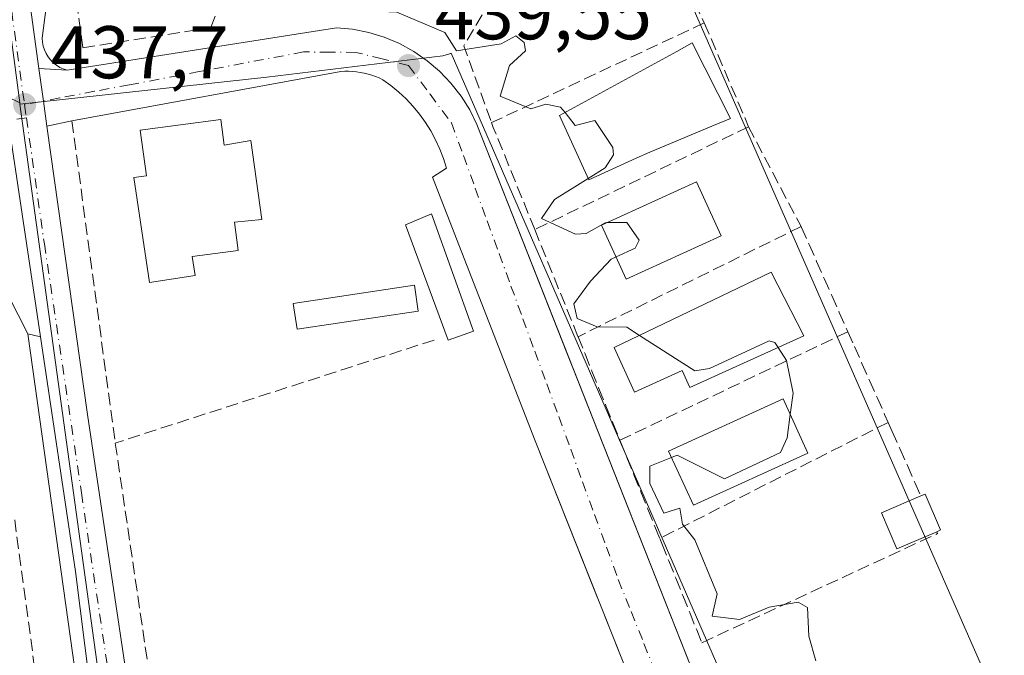
# Model space of a CAD drawing. Units: metres. Extents: x 607232 to 610681, y 4743147 to 4745515.
# Drawn here: x 607590 to 607723, y 4744941 to 4745027 of the extents above; entities that cross this region are included whole.
import ezdxf

# ---------------------------------------------------------------- set-up
doc = ezdxf.new("R2010")
doc.units = ezdxf.units.M
doc.header["$MEASUREMENT"] = 0
doc.linetypes.add('DGN Style 3', pattern=[2.307223458686699, 1.648016756204785, -0.6592067024819142])
doc.linetypes.add('DGN Style 4', pattern=[2.6384748266838614, 1.318413404963828, -0.6592067024819142, 0.001648016756204785, -0.6592067024819142])
for name, color, linetype, lineweight in [('Carretera de calzada única Cxs', 7, 'Continuous', 13), ('Carretera de calzada única eje', 7, 'DGN Style 4', 0), ('Cultivos herbáceos CxS', 92, 'Continuous', 0), ('Curva de nivel normal', 30, 'Continuous', 0), ('Edificación Cxs', 1, 'Continuous', 13), ('Edificación ligera Cxs', 1, 'Continuous', 0), ('Elemento construido', 1, 'Continuous', 0), ('Huerta CxS', 92, 'Continuous', 0), ('Muro lineal', 1, 'DGN Style 3', 13), ('Núcleo urbano CxS', 7, 'Continuous', 0), ('Punto de cota en terreno', 7, 'Continuous', 0), ('Rótulo de punto de cota en terreno', 7, 'Continuous', 0), ('Vía urbana Cxs', 4, 'Continuous', 0), ('Vía urbana eje', 4, 'DGN Style 4', 0)]:
    doc.layers.add(name, color=color, linetype=linetype, lineweight=lineweight)
doc.styles.add('Style-Arial', font='txt')

# ---------------------------------------------------------------- blocks, each defined once
blk = doc.blocks.new('*U11')
at = {"layer": 'Cultivos herbáceos CxS', "color": 92, "linetype": 'Continuous', "lineweight": 0}
blk.add_polyline3d([(607704.4238999998, 4744852.051100001, 438.9897999999957), (607702.7528999997, 4744859.858100001, 439.2939000000042), (607705.5132999998, 4744890.9101, 439.8451999999961), (607703.9819, 4744894.4321, 439.8601000000053), (607700.7988999998, 4744901.7521, 439.6910000000062), (607700.1886999998, 4744903.157099999, 439.6888999999938), (607704.0519000003, 4744905.127900001, 440.0776999999944), (607707.4057, 4744906.8391, 440.4976000000024), (607706.9386999998, 4744911.3981, 440.5418999999966), (607706.4634999996, 4744916.0383, 440.5467000000062), (607705.8777000001, 4744921.757099999, 440.6643999999943), (607722.5346999997, 4744932.9373, 441.6263999999938), (607722.6716999998, 4744933.029100001, 441.6288000000059), (607669.8695, 4745053.479900001, 443.7433000000019)], dxfattribs=at)
blk = doc.blocks.new('5PATER')
at = {"layer": 'Huerta CxS', "linetype": 'Continuous', "lineweight": 0}
h = blk.add_hatch(color=51, dxfattribs=at)
edge = h.paths.add_edge_path()
edge.add_ellipse((0, 0), major_axis=(-0.1095731443231308, -0.1110710700762829), ratio=0.9994222409660322, start_angle=0, end_angle=360)

msp = doc.modelspace()

# ---------------------------------------------------------------- linework, layer by layer
at = {"layer": 'Carretera de calzada única Cxs', "color": 7, "linetype": 'Continuous', "lineweight": 13, "extrusion": (-0.9840177925301993, -0.1421026340151022, 0.1073118138415509), "elevation": -1272115.127465517, "flags": 128}
msp.add_lwpolyline([(-4609528.090293244, 137750.8682492437), (-4609518.183474383, 137750.6570357028), (-4609499.621996691, 137750.0216605448), (-4609461.496659956, 137747.0165070285)], dxfattribs=at)
at = {"layer": 'Carretera de calzada única Cxs', "color": 7, "linetype": 'Continuous', "lineweight": 13, "extrusion": (0.9890934343335883, 0.1472894316871586, 3.835963525053225e-05), "elevation": 1299852.505066853, "flags": 128}
msp.add_lwpolyline([(4603740.616538774, 387.9607323115791), (4603770.020436765, 388.3975323118963), (4603777.17021822, 388.733632312144)], dxfattribs=at)
at = {"layer": 'Carretera de calzada única Cxs', "color": 7, "linetype": 'Continuous', "lineweight": 13, "extrusion": (-0.9901615714290856, -0.1399287704260938, 4.08916332796938e-05), "elevation": -1265580.068277981, "flags": 128}
msp.add_lwpolyline([(-4613316.949932145, 490.3543364480833), (-4613312.516919124, 490.2046364479491), (-4613309.130199062, 490.2151364479619)], dxfattribs=at)
at = {"layer": 'Carretera de calzada única Cxs', "color": 7, "linetype": 'Continuous', "lineweight": 13, "extrusion": (0.8377059133455268, 0.1177786479883942, 0.5332700936898327), "elevation": 1068080.140622896, "flags": 128}
msp.add_lwpolyline([(4614204.509278228, -672782.1639095708), (4614165.37707767, -672782.2160406171), (4614104.710043633, -672783.1664569727)], dxfattribs=at)
at = {"layer": 'Carretera de calzada única Cxs', "color": 7, "linetype": 'Continuous', "lineweight": 13, "extrusion": (0.1020364472610938, 0.005358967717004675, 0.9947662262538581), "elevation": 87860.40200752787, "flags": 128}
msp.add_lwpolyline([(4706539.789845687, -851102.4813710522), (4706554.770676792, -851101.3637035366), (4706586.508569141, -851098.3121384641)], dxfattribs=at)
at = {"layer": 'Carretera de calzada única Cxs', "color": 7, "linetype": 'Continuous', "lineweight": 13}
for points in [[(607612.8701, 4744846.710100001, 436.6364000000031), (607607.0401, 4744880.940099999, 436.9606000000058), (607602.3838999998, 4744917.536499999, 437.3071000000054), (607601.1251999997, 4744927.429400001, 437.312699999995), (607599.8161000004, 4744937.7182, 437.3965999999928), (607597.9200999998, 4744952.620100001, 437.5108000000037), (607593.2241000002, 4744984.155099999, 437.8225999999996), (607588.8931999998, 4745013.238299999, 438.2593999999954), (607587.8400999998, 4745020.3101, 438.5954999999958), (607582.8000999996, 4745057.3301, 440.8460999999952)], [(607587.8701, 4745058.0101, 441.5905000000057), (607593.0000999998, 4745020.2301, 438.6027000000031), (607593.6204000004, 4745015.840700001, 438.4529999999941), (607594.0943, 4745012.487299999, 438.4634999999981), (607599.5701000001, 4744973.7401, 438.4193999999989), (607608.5185000002, 4744913.7345, 437.6153999999952), (607608.7801000001, 4744911.9801, 437.4340999999986), (607610.3377, 4744900.7885, 437.4655999999959), (607611.1171000004, 4744895.1885, 438.1270999999979), (607613.1103999997, 4744880.865800001, 437.2473000000027), (607613.6829000004, 4744876.752400001, 437.0351999999984), (607614.4548000004, 4744871.2062, 437.2189999999973), (607620.8201000001, 4744825.470100001, 437.0647999999928)]]:
    msp.add_polyline3d(points, dxfattribs=at)
at = {"layer": 'Carretera de calzada única eje', "color": 7, "linetype": 'DGN Style 4', "lineweight": 0, "extrusion": (0.003852914091433446, -0.02711682773916578, 0.9996248459829159), "elevation": -125890.5577860772, "flags": 128}
msp.add_lwpolyline([(1269044.094588234, 4610641.66446807), (1269044.094588234, 4610639.868138414)], dxfattribs=at)
at = {"layer": 'Carretera de calzada única eje', "color": 7, "linetype": 'DGN Style 4', "lineweight": 0}
for points in [[(607581.2301000003, 4745086.8301, 442.5583999999944), (607581.4600999998, 4745085.220100001, 442.2967000000062), (607584.0500999996, 4745066.850099999, 441.0883999999933), (607585.3300999999, 4745057.670100001, 441.2378000000026), (607587.8901000004, 4745038.770099999, 439.2087000000029), (607590.4600999998, 4745019.890100001, 438.5544999999984), (607591.1001000004, 4745015.360099999, 438.3745000000054)], [(607591.3526999997, 4745013.5823, 438.3252999999968), (607593.7600999996, 4744996.640100001, 438.1935999999987), (607598.7500999998, 4744963.1801, 437.6836999999941), (607603.3501000004, 4744932.300100001, 437.5261000000028), (607603.9600999998, 4744927.8301, 437.6972999999998)]]:
    msp.add_polyline3d(points, dxfattribs=at)
at = {"layer": 'Cultivos herbáceos CxS', "color": 92, "linetype": 'Continuous', "lineweight": 0}
msp.add_polyline3d([(607721.3233000003, 4745124.427100001, 452.5580999999948), (607721.4912999999, 4745124.1117, 452.5807000000059), (607703.8869000003, 4745101.8707, 450.0080000000017), (607703.1826999999, 4745100.116699999, 449.8411000000052), (607701.8963000001, 4745096.914100001, 449.7614000000031), (607689.0683000004, 4745082.9583, 447.6242000000057), (607688.2895000001, 4745082.110900001, 447.4422999999952), (607680.5025000004, 4745070.007099999, 445.4567999999999), (607669.8695, 4745053.479900001, 443.7433000000019), (607722.6716999998, 4744933.029100001, 441.6288000000059), (607722.5346999997, 4744932.9373, 441.6263999999938), (607705.8777000001, 4744921.757099999, 440.6643999999943), (607706.4634999996, 4744916.0383, 440.5467000000062), (607706.9386999998, 4744911.3981, 440.5418999999966), (607707.4057, 4744906.8391, 440.4976000000024), (607704.0519000003, 4744905.127900001, 440.0776999999944), (607700.1886999998, 4744903.157099999, 439.6888999999938)], dxfattribs=at)
at = {"layer": 'Curva de nivel normal', "color": 30, "linetype": 'Continuous', "lineweight": 0, "elevation": 440, "flags": 128}
for points in [[(607663.6782000001, 4745014.285), (607663.0899999999, 4745015.029999999), (607661.0899999999, 4745015.430000001), (607659.0899999999, 4745014.779999999), (607654.9600000001, 4745016.480000001), (607656.2400000002, 4745020.609999999), (607658.3600000005, 4745022.609999999), (607658.1900000004, 4745023.710000001), (607657.0899999999, 4745024.609999999), (607655.0899999999, 4745023.529999999), (607649.0899999999, 4745022.609999999), (607647.5199999996, 4745025.039999999), (607641.0899999999, 4745027.779999999), (607634.54, 4745028.060000001), (607627.9600000001, 4745031.480000001), (607627.2000000002, 4745032.720000001), (607627.1600000003, 4745036.680000001), (607625.9600000001, 4745037.480000001), (607623.3099999996, 4745036.83), (607619.5378000002, 4745033.6209)], [(607666.7851999998, 4745005.447799999), (607669.0899999999, 4745006.890000001), (607670.1699999999, 4745008.609999999), (607670.0800000001, 4745009.600000001), (607667.6900000004, 4745013.210000001), (607665.04, 4745012.560000001), (607663.6782000001, 4745014.285)], [(607669.2834000001, 4744999.501300001), (607669.0899999999, 4744999.5), (607666.5099999999, 4744998.029999999), (607665.0899999999, 4744997.939999999), (607660.5199999996, 4745000.039999999), (607662.25, 4745002.609999999), (607666.7851999998, 4745005.447799999)], [(607670.5329999998, 4744994.9034), (607673.0899999999, 4744996.07), (607673.6500000004, 4744997.17), (607672, 4744999.52), (607669.2834000001, 4744999.501300001)], [(607673.7006999999, 4744984.357000001), (607671.9600000001, 4744985.480000001), (607668, 4744985.52), (607665.29, 4744986.609999999), (607664.8399999999, 4744988.609999999), (607667.0899999999, 4744991.640000001), (607669.8899999997, 4744994.609999999), (607670.5329999998, 4744994.9034)], [(607692.2819999997, 4744982.7336), (607691.8600000005, 4744983.380000001), (607691.0899999999, 4744983.619999999), (607683.0899999999, 4744979.91), (607681.0899999999, 4744979.59), (607673.7006999999, 4744984.357000001)], [(607693.9331, 4744973.710999999), (607694.3099999996, 4744976.609999999), (607693.4400000004, 4744980.960000001), (607692.2819999997, 4744982.7336)], [(607677.9837999997, 4744967.946599999), (607678.7300000006, 4744968.25), (607685.0899999999, 4744965.09), (607692.5999999996, 4744968.609999999), (607693.5300000003, 4744970.609999999), (607693.9331, 4744973.710999999)], [(607697.3799999999, 4744940.609999999), (607696.4299999997, 4744943.949999999), (607696.25, 4744947.77), (607694.9699999997, 4744948.49), (607691.0899999999, 4744947.82), (607687.0899999999, 4744946.17), (607683.4400000004, 4744946.609999999), (607684.1100000005, 4744949.630000001), (607681.0899999999, 4744956.9), (607679.4500000002, 4744958.970000001), (607679.0899999999, 4744961.15), (607676.9400000004, 4744960.460000001), (607675.0899999999, 4744964.460000001), (607675.0899999999, 4744966.77), (607677.9837999997, 4744967.946599999)]]:
    msp.add_lwpolyline(points, dxfattribs=at)
at = {"layer": 'Edificación Cxs', "color": 1, "linetype": 'Continuous', "lineweight": 13, "flags": 128}
for points, elevation in [([(607673.2500999998, 4745008.1501), (607666.8800999997, 4745005.2401), (607662.9401000004, 4745013.880100001), (607678.6851000005, 4745022.517300001), (607680.7500999998, 4745023.6501), (607685.8800999997, 4745013.5001), (607683.3745999997, 4745012.452500001), (607675.0701000001, 4745008.9801), (607673.2544999998, 4745008.152100001)], 445.2253999999957), ([(607617.4401000004, 4745013.350099999), (607617.9001000002, 4745009.920100001), (607621.4700999996, 4745010.550100001), (607622.9801000003, 4744999.920100001), (607619.2901, 4744999.5801), (607619.8000999996, 4744995.7601), (607613.6201, 4744994.940099999), (607614.0000999998, 4744992.4101), (607607.8901000004, 4744991.4801), (607605.7600999996, 4745005.5801), (607607.4600999998, 4745005.800100001), (607606.6401000004, 4745011.9101)], 444.8623999999983), ([(607695.7500999998, 4744984.3101), (607680.4600999998, 4744977.360099999), (607679.4200999998, 4744979.630100001), (607673.0100999996, 4744976.710100001), (607670.2701000003, 4744982.710100001), (607691.3501000004, 4744992.8301)], 444.5322000000015)]:
    msp.add_lwpolyline(points, close=True, dxfattribs=dict(at, elevation=elevation))
at = {"layer": 'Edificación Cxs', "color": 1, "linetype": 'Continuous', "lineweight": 13}
for points in [[(607673.2500999998, 4745008.1501, 445.2253999999957), (607666.8800999997, 4745005.2401, 443.7284999999974), (607662.9401000004, 4745013.880100001, 443.1095999999961), (607678.6851000005, 4745022.517300001, 443.2249000000011), (607680.7500999998, 4745023.6501, 442.7357000000048), (607685.8800999997, 4745013.5001, 443.1999999999971), (607683.3745999997, 4745012.452500001, 444.6027000000031), (607675.0701000001, 4745008.9801, 445.0699000000022), (607673.2544999998, 4745008.152100001, 445.2247999999963), (607673.2500999998, 4745008.1501, 445.2253999999957)], [(607617.4401000004, 4745013.350099999, 441.2415000000037), (607617.9001000002, 4745009.920100001, 442.786500000002), (607621.4700999996, 4745010.550100001, 440.0127999999968), (607622.9801000003, 4744999.920100001, 439.8592999999965), (607619.2901, 4744999.5801, 442.7911000000022), (607619.8000999996, 4744995.7601, 441.2263999999996), (607613.6201, 4744994.940099999, 443.1618000000017), (607614.0000999998, 4744992.4101, 441.1723999999958), (607607.8901000004, 4744991.4801, 440.7439000000013), (607605.7600999996, 4745005.5801, 443.4398999999976), (607607.4600999998, 4745005.800100001, 444.8623999999982), (607606.6401000004, 4745011.9101, 441.5256999999983), (607617.4401000004, 4745013.350099999, 441.2415000000037)], [(607684.6401000004, 4744997.720100001, 444.0880000000034), (607671.9001000002, 4744991.9101, 443.5611000000063), (607668.5800999999, 4744999.1801, 442.6497999999993), (607681.3201000001, 4745005.0001, 443.6998000000021), (607684.6401000004, 4744997.720100001, 444.0880000000034)], [(607695.7500999998, 4744984.3101, 443.0509000000021), (607680.4600999998, 4744977.360099999, 442.8423000000039), (607679.4200999998, 4744979.630100001, 444.5322000000015), (607673.0100999996, 4744976.710100001, 441.7078000000038), (607670.2701000003, 4744982.710100001, 442.1434000000008), (607691.3501000004, 4744992.8301, 443.3144999999931), (607695.7500999998, 4744984.3101, 443.0509000000021)], [(607696.2901, 4744968.550100001, 443.4790000000066), (607680.9101, 4744961.530099999, 444.4397999999928), (607677.5900999998, 4744968.8101, 444.6114999999991), (607692.9700999996, 4744975.8201, 443.3439000000071), (607696.2901, 4744968.550100001, 443.4790000000066)]]:
    msp.add_polyline3d(points, dxfattribs=at)
for points in [[(607684.6401000004, 4744997.720100001, 444.0880000000034), (607671.9001000002, 4744991.9101, 444.0880000000034), (607668.5800999999, 4744999.1801, 444.0880000000034), (607681.3201000001, 4745005.0001, 444.0880000000034)], [(607696.2901, 4744968.550100001, 444.6114999999991), (607680.9101, 4744961.530099999, 444.6114999999991), (607677.5900999998, 4744968.8101, 444.6114999999991), (607692.9700999996, 4744975.8201, 444.6114999999991)]]:
    msp.add_3dface(points, dxfattribs=at)
at = {"layer": 'Edificación ligera Cxs', "color": 1, "linetype": 'Continuous', "lineweight": 0, "elevation": 442.4700000000012, "flags": 128}
msp.add_lwpolyline([(607713.5900999998, 4744957.9801), (607708.2500999998, 4744955.670100001), (607706.1601, 4744960.4901), (607711.4700999996, 4744962.790100001), (607712.0301000001, 4744963.030099999), (607714.1201, 4744958.210100001)], close=True, dxfattribs=at)
at = {"layer": 'Edificación ligera Cxs', "color": 1, "linetype": 'Continuous', "lineweight": 0}
for points in [[(607651.3800999997, 4744984.9101, 440.5005999999995), (607647.9700999996, 4744983.720100001, 440.5629999999946), (607642.2500999998, 4744999.190099999, 440.7967000000062), (607645.7401000002, 4745000.700099999, 440.9300999999978), (607651.3800999997, 4744984.9101, 440.5005999999995)], [(607643.9700999996, 4744987.630100001, 440.3270000000048), (607627.7100999998, 4744985.170100001, 440.1165000000037), (607627.1801000005, 4744988.640100001, 439.2507000000041), (607643.4501, 4744991.100099999, 440.2621999999974), (607643.9700999996, 4744987.630100001, 440.3270000000048)], [(607713.5900999998, 4744957.9801, 442.3616000000038), (607708.2500999998, 4744955.670100001, 442.4700000000012), (607706.1601, 4744960.4901, 442.2783999999957), (607711.4700999996, 4744962.790100001, 442.1089999999967)], [(607711.4700999996, 4744962.790100001, 442.1089999999967), (607712.0301000001, 4744963.030099999, 442.0788999999932), (607714.1201, 4744958.210100001, 442.25), (607713.5900999998, 4744957.9801, 442.3616000000038)]]:
    msp.add_polyline3d(points, dxfattribs=at)
for points in [[(607651.3800999997, 4744984.9101, 440.9300999999978), (607647.9700999996, 4744983.720100001, 440.9300999999978), (607642.2500999998, 4744999.190099999, 440.9300999999978), (607645.7401000002, 4745000.700099999, 440.9300999999978)], [(607643.9700999996, 4744987.630100001, 440.3270000000048), (607627.7100999998, 4744985.170100001, 440.3270000000048), (607627.1801000005, 4744988.640100001, 440.3270000000048), (607643.4501, 4744991.100099999, 440.3270000000048)]]:
    msp.add_3dface(points, dxfattribs=at)
at = {"layer": 'Elemento construido', "color": 1, "linetype": 'Continuous', "lineweight": 0}
for points in [[(607594.4200999998, 4745031.6501, 440.2546000000002), (607593.4700999996, 4745024.270099999, 438.8732000000019), (607593.5000999998, 4745023.7401, 438.8540999999968), (607593.6001000004, 4745023.220100001, 438.8466999999946), (607593.7600999996, 4745022.710100001, 438.8473999999987), (607593.9801000003, 4745022.2301, 438.8494000000064), (607594.2500999998, 4745021.780099999, 438.8497999999963), (607594.5800999999, 4745021.360099999, 438.8533000000025), (607594.9501, 4745020.9801, 438.8573000000034), (607595.3701, 4745020.6501, 438.8640000000014), (607595.8201000001, 4745020.370100001, 438.872000000003), (607596.3000999996, 4745020.1501, 438.8839000000008), (607596.8000999996, 4745019.9801, 438.8993999999948), (607632.9700999996, 4745025.700099999, 440.8570000000037), (607635.1601, 4745025.4901, 440.8595999999961), (607637.3101000005, 4745025.0601, 440.7884999999952), (607639.4101, 4745024.420100001, 440.7072999999946), (607641.4301000005, 4745023.5601, 440.5491000000038), (607643.3601000002, 4745022.5101, 440.3153000000021), (607645.1700999998, 4745021.2601, 440.4398999999976), (607646.8400999998, 4745019.840100001, 440.5344000000041), (607648.3601000002, 4745018.2501, 440.5835999999982), (607649.7100999998, 4745016.520099999, 440.6310999999987), (607650.8800999997, 4745014.6601, 440.7318999999989), (607651.8501000004, 4745012.690099999, 440.8611999999994), (607696.8501000004, 4744898.550100001, 440.1377999999968)], [(607682.6801000005, 4744912.2601, 439.4100999999937), (607659.6601, 4744970.170100001, 439.960500000001), (607645.8601000002, 4745005.620100001, 440.8508000000002), (607647.7600999996, 4745006.8101, 440.5483999999997), (607647.3601000002, 4745008.110099999, 440.5210999999982), (607646.8701, 4745009.390100001, 440.5748000000021), (607646.3000999996, 4745010.620100001, 440.6098000000056), (607645.6601, 4745011.8201, 440.6205999999948), (607644.9401000004, 4745012.9801, 440.607799999998), (607644.1401000004, 4745014.0801, 440.5739999999933), (607643.2801000001, 4745015.130100001, 440.5124000000069), (607642.3400999998, 4745016.120100001, 440.4456999999966), (607641.3501000004, 4745017.050100001, 440.4777999999933), (607640.3000999996, 4745017.920100001, 440.5084999999963), (607639.1901000004, 4745018.710100001, 440.5056000000041), (607638.7100999998, 4745018.940099999, 440.5011999999988), (607638.2301000003, 4745019.140100001, 440.4937999999966), (607637.7301000003, 4745019.3201, 440.4838000000018), (607637.2200999996, 4745019.470100001, 440.4260999999969), (607636.7100999998, 4745019.600099999, 440.3340000000026), (607636.1901000004, 4745019.700099999, 440.2486999999965), (607635.6700999998, 4745019.780099999, 440.1689000000042), (607635.1401000004, 4745019.8301, 440.0939000000071), (607634.6201, 4745019.850099999, 440.0252999999939), (607634.0900999998, 4745019.850099999, 439.9582999999984), (607633.5601000005, 4745019.8201, 439.8944999999949), (607597.4501, 4745013.200099999, 438.7283000000025)], [(607583.5301000001, 4744927.690099999, 436.9116000000067), (607594.0800999999, 4744929.280099999, 437.170499999993), (607594.6201, 4744929.870100001, 437.1970000000001), (607595.1201, 4744930.4901, 437.2206000000006), (607595.5900999998, 4744931.130100001, 437.2410999999993), (607596.0301000001, 4744931.790100001, 437.2587000000058), (607596.4501, 4744932.470100001, 437.2734999999957), (607596.8201000001, 4744933.170100001, 437.2918999999966), (607597.1700999998, 4744933.890100001, 437.3077999999951), (607597.4801000003, 4744934.620100001, 437.3212000000058), (607597.7600999996, 4744935.370100001, 437.3414000000049), (607598.0000999998, 4744936.130100001, 437.3606), (607598.2100999998, 4744936.9001, 437.3785999999964), (607591.5401, 4744984.5701, 437.7924000000058), (607588.9200999998, 4744989.6501, 437.9278999999952)]]:
    msp.add_polyline3d(points, dxfattribs=at)
at = {"layer": 'Muro lineal', "color": 1, "linetype": 'DGN Style 3', "lineweight": 13, "extrusion": (0.03323016308512614, -0.06709514192821536, 0.9971930596383874), "elevation": -297733.8600839188, "flags": 128}
msp.add_lwpolyline([(2650486.870643708, 3971280.810947571), (2650486.870643708, 3971250.058971923)], dxfattribs=at)
at = {"layer": 'Muro lineal', "color": 1, "linetype": 'DGN Style 3', "lineweight": 13, "extrusion": (-0.1396036537752272, -0.03946181263668459, 0.989420833213064), "elevation": -271641.1591515181, "flags": 128}
msp.add_lwpolyline([(-4400836.429564571, 1855683.00731411), (-4400818.74985993, 1855664.292015238), (-4400807.80166247, 1855665.092297437)], dxfattribs=at)
at = {"layer": 'Muro lineal', "color": 1, "linetype": 'DGN Style 3', "lineweight": 13, "extrusion": (-0.03444493024777515, -0.01617319729092557, 0.9992757249476316), "elevation": -97231.93178999795, "flags": 128}
msp.add_lwpolyline([(-4036848.990103404, 2564946.259928497), (-4036848.990103404, 2564914.685487849)], dxfattribs=at)
at = {"layer": 'Muro lineal', "color": 1, "linetype": 'DGN Style 3', "lineweight": 13, "extrusion": (-0.002188414876130708, 0.005134499439742201, 0.9999844237566069), "elevation": 23475.68008755975, "flags": 128}
msp.add_lwpolyline([(607681.892674185, 4744968.360646886), (607687.8428452982, 4744954.40046287)], dxfattribs=at)
at = {"layer": 'Muro lineal', "color": 1, "linetype": 'DGN Style 3', "lineweight": 13, "extrusion": (-0.000399604961142305, 0.002968591915296805, 0.9999955138788952), "elevation": 14281.93520016782, "flags": 128}
msp.add_lwpolyline([(607597.5769065147, 4744991.710618475), (607603.4069583579, 4744948.40042764)], dxfattribs=at)
at = {"layer": 'Muro lineal', "color": 1, "linetype": 'DGN Style 3', "lineweight": 13, "extrusion": (0.8065431548092851, 0.3180248018681019, 0.4983456278799287), "elevation": 1999350.60538512, "flags": 128}
msp.add_lwpolyline([(4191348.371756453, -1148732.843010242), (4191347.701303929, -1148732.808637992), (4191332.879573556, -1148733.074157855)], dxfattribs=at)
at = {"layer": 'Muro lineal', "color": 1, "linetype": 'DGN Style 3', "lineweight": 13, "extrusion": (-0.04198414259058355, -0.02020267585792744, 0.9989140021338739), "elevation": -120933.4033949502, "flags": 128}
msp.add_lwpolyline([(-4012239.560674828, 2602256.079648714), (-4012239.560674827, 2602224.172897398)], dxfattribs=at)
at = {"layer": 'Muro lineal', "color": 1, "linetype": 'DGN Style 3', "lineweight": 13, "extrusion": (0.01614367079826492, -0.03068442393119421, 0.9993987432557477), "elevation": -135345.6196219908, "flags": 128}
msp.add_lwpolyline([(2747124.774839557, 3914002.416846642), (2747124.774839557, 3913987.266320575)], dxfattribs=at)
at = {"layer": 'Muro lineal', "color": 1, "linetype": 'DGN Style 3', "lineweight": 13, "extrusion": (-0.02854207116728552, -0.01411379212086953, 0.9994929469713383), "elevation": -83873.26574888549, "flags": 128}
msp.add_lwpolyline([(-3984021.639386966, 2646666.986682829), (-3984021.639386967, 2646633.558079099)], dxfattribs=at)
at = {"layer": 'Muro lineal', "color": 1, "linetype": 'DGN Style 3', "lineweight": 13, "extrusion": (0.002490319407973029, -0.006157336130733715, 0.9999779425172435), "elevation": -27262.48323866642, "flags": 128}
msp.add_lwpolyline([(607656.6279858979, 4744920.65326543), (607662.4482246075, 4744906.262992639)], dxfattribs=at)
at = {"layer": 'Muro lineal', "color": 1, "linetype": 'DGN Style 3', "lineweight": 13, "extrusion": (-0.02693782190203038, -0.01282669638570802, 0.999554815710976), "elevation": -76791.0876451846, "flags": 128}
msp.add_lwpolyline([(-4022853.76214576, 2587456.952281615), (-4022853.76214576, 2587423.023156201)], dxfattribs=at)
at = {"layer": 'Muro lineal', "color": 1, "linetype": 'DGN Style 3', "lineweight": 13, "extrusion": (-0.03234108449391252, -0.01045307354899777, 0.9994222268426578), "elevation": -68811.46263055326, "flags": 128}
msp.add_lwpolyline([(-4328125.966842216, 2036343.57945319), (-4328125.966842216, 2036298.552348862)], dxfattribs=at)
at = {"layer": 'Muro lineal', "color": 1, "linetype": 'DGN Style 3', "lineweight": 13, "extrusion": (-0.02235965922783834, -0.01136203022702902, 0.9996854254756018), "elevation": -67058.99517767165, "flags": 128}
msp.add_lwpolyline([(-3954854.108825424, 2690484.303484413), (-3954854.108825424, 2690449.878842664)], dxfattribs=at)
at = {"layer": 'Muro lineal', "color": 1, "linetype": 'DGN Style 3', "lineweight": 13, "extrusion": (0.09270186680073512, 0.01961518842979409, 0.9955006822069599), "elevation": 149836.3214605236, "flags": 128}
msp.add_lwpolyline([(4516406.872694571, -1569566.575074062), (4516353.690347183, -1569563.228526765), (4516350.919663196, -1569568.132785764)], dxfattribs=at)
at = {"layer": 'Muro lineal', "color": 1, "linetype": 'DGN Style 3', "lineweight": 13}
for points in [[(607601.2600999996, 4745062.4801, 448.8521000000038), (607595.0301000001, 4745052.120100001, 441.827099999995), (607598.9200999998, 4745023.0101, 439.578800000003), (607616.1300999997, 4745025.710100001, 439.4741999999969), (607617.1901000004, 4745028.5601, 440.3858000000037)], [(607695.3800999997, 4744998.9901, 441.7724000000017), (607695.4401000004, 4744998.860099999, 441.7733000000007), (607696.4501, 4744996.5801, 441.8359999999957), (607697.4700999996, 4744994.290100001, 441.8105000000069), (607698.4801000003, 4744992.0101, 441.7908000000025), (607699.5000999998, 4744989.720100001, 441.7566999999981), (607700.5100999996, 4744987.440099999, 441.7173000000039), (607701.5301000001, 4744985.1601, 441.7443000000058), (607701.6700999998, 4744984.850099999, 441.7483999999968)], [(607701.6700999998, 4744984.850099999, 441.7483999999968), (607702.5401, 4744982.870100001, 441.777700000006), (607703.5601000005, 4744980.590100001, 441.8549000000058), (607704.5701000001, 4744978.300100001, 441.8889999999956), (607705.5900999998, 4744976.020099999, 441.8487000000023), (607706.6001000004, 4744973.7301, 441.8046999999933), (607707.0701000001, 4744972.670100001, 441.7896999999939)], [(607665.4301000005, 4744984.1801, 440.7079999999987), (607666.3701, 4744981.860099999, 440.6823000000004), (607667.3000999996, 4744979.540100001, 440.6684999999998), (607668.2401000002, 4744977.2301, 440.7927000000054), (607669.1801000005, 4744974.9101, 440.8574999999983), (607670.1201, 4744972.590100001, 440.709400000007), (607671.0500999996, 4744970.270099999, 440.7360999999946)], [(607707.0701000001, 4744972.670100001, 441.7896999999939), (607707.6201, 4744971.450099999, 441.7746000000043), (607708.6300999997, 4744969.1601, 441.7810000000027), (607709.6501000002, 4744966.880100001, 441.8119000000006), (607710.6601, 4744964.590100001, 441.9704000000056), (607711.4700999996, 4744962.790100001, 442.1089999999967)], [(607671.0500999996, 4744970.270099999, 440.7360999999946), (607671.9901000002, 4744967.960100001, 440.9327999999951), (607672.9301000005, 4744965.640100001, 441.2544999999955), (607673.8701, 4744963.3201, 441.5084000000061), (607674.8000999996, 4744961.0001, 441.4342000000034), (607675.7401000002, 4744958.690099999, 441.1478000000062), (607676.3901000004, 4744957.0801, 440.9263000000064)], [(607589.7701000003, 4744959.590100001, 437.7409000000043), (607593.0900999998, 4744934.9001, 437.4171999999963), (607563.8601000002, 4744930.550100001, 437.0570000000008)], [(607676.3901000004, 4744957.0801, 440.9263000000064), (607676.6801000005, 4744956.370100001, 440.9622999999993), (607677.6101000002, 4744954.050100001, 441.079700000002), (607678.5500999996, 4744951.7301, 440.9504000000015), (607679.4901000002, 4744949.420100001, 440.8123000000051), (607680.4301000005, 4744947.100099999, 440.7719999999972), (607681.3601000002, 4744944.780099999, 440.6135000000068), (607682.0601000005, 4744943.0601, 440.4959999999992), (607713.7100999998, 4744957.7401, 442.3561000000045), (607713.5900999998, 4744957.9801, 442.3616000000038)]]:
    msp.add_polyline3d(points, dxfattribs=at)
at = {"layer": 'Núcleo urbano CxS', "color": 7, "linetype": 'Continuous', "lineweight": 0, "extrusion": (0.007340391484428819, -0.03639054603299308, 0.999310685829125), "elevation": -167775.6726178417, "flags": 128}
msp.add_lwpolyline([(1533822.029026665, 4528087.968301367), (1533822.029026665, 4528087.801291187)], dxfattribs=at)
at = {"layer": 'Núcleo urbano CxS', "color": 7, "linetype": 'Continuous', "lineweight": 0, "extrusion": (0.001425129318220108, -0.01034508500886009, 0.9999454726246756), "elevation": -47783.33681240315, "flags": 128}
msp.add_lwpolyline([(607589.2354457041, 4744775.010782436), (607607.4694156342, 4744642.656699928)], dxfattribs=at)
at = {"layer": 'Núcleo urbano CxS', "color": 7, "linetype": 'Continuous', "lineweight": 0}
for points in [[(607721.3233000003, 4745124.427100001, 452.5580999999948), (607721.4912999999, 4745124.1117, 452.5807000000059), (607703.8869000003, 4745101.8707, 450.0080000000017), (607703.1826999999, 4745100.116699999, 449.8411000000052), (607701.8963000001, 4745096.914100001, 449.7614000000031), (607689.0683000004, 4745082.9583, 447.6242000000057), (607688.2895000001, 4745082.110900001, 447.4422999999952), (607680.5025000004, 4745070.007099999, 445.4567999999999), (607669.8695, 4745053.479900001, 443.7433000000019), (607722.6716999998, 4744933.029100001, 441.6288000000059), (607722.5346999997, 4744932.9373, 441.6263999999938), (607705.8777000001, 4744921.757099999, 440.6643999999943), (607706.4634999996, 4744916.0383, 440.5467000000062), (607706.9386999998, 4744911.3981, 440.5418999999966), (607707.4057, 4744906.8391, 440.4976000000024), (607704.0519000003, 4744905.127900001, 440.0776999999944), (607700.1886999998, 4744903.157099999, 439.6888999999938)], [(607669.8695, 4745053.479900001, 443.7433000000019), (607722.6716999998, 4744933.029100001, 441.6288000000059), (607722.5346999997, 4744932.9373, 441.6263999999938), (607705.8777000001, 4744921.757099999, 440.6643999999943), (607706.4634999996, 4744916.0383, 440.5467000000062), (607706.9386999998, 4744911.3981, 440.5418999999966), (607707.4057, 4744906.8391, 440.4976000000024), (607704.0519000003, 4744905.127900001, 440.0776999999944), (607700.1886999998, 4744903.157099999, 439.6888999999938), (607672.9622999998, 4744965.7599, 440.122000000003), (607648.3860999999, 4745022.272299999, 440.8894), (607648.3251, 4745022.251700001, 440.8876000000019), (607647.2556999996, 4745021.9077, 440.8277999999991), (607623.6467000004, 4745019.048699999, 439.0083000000013), (607590.4773000004, 4745015.4319, 438.3800999999949), (607590.4442999996, 4745015.5955, 438.3862999999984), (607580.4627, 4745090.785900001, 442.6609000000026)], [(607700.1886999998, 4744903.157099999, 439.6888999999938), (607672.9622999998, 4744965.7599, 440.122000000003), (607648.3860999999, 4745022.272299999, 440.8894), (607648.3251, 4745022.251700001, 440.8876000000019), (607647.2556999996, 4745021.9077, 440.8277999999991), (607623.6467000004, 4745019.048699999, 439.0083000000013), (607590.4773000004, 4745015.4319, 438.3800999999949)]]:
    msp.add_polyline3d(points, dxfattribs=at)
for points in [[(607700.1886999998, 4744903.157099999, 439.6888999999938), (607609.9414999997, 4744874.140500001, 436.8677000000025), (607608.7093000002, 4744883.084899999, 436.9848999999958), (607590.4773000004, 4745015.4319, 438.3800999999949), (607623.6467000004, 4745019.048699999, 439.0083000000013), (607647.2556999996, 4745021.9077, 440.8277999999991), (607648.3251, 4745022.251700001, 440.8876000000019), (607648.3860999999, 4745022.272299999, 440.8894), (607672.9622999998, 4744965.7599, 440.122000000003)], [(607590.4442999996, 4745015.5955, 438.3862999999984), (607590.4773000004, 4745015.4319, 438.3800999999949), (607608.7093000002, 4744883.084899999, 436.9848999999958), (607573.0396999996, 4744878.3687, 435.7945999999939), (607493.4139, 4744865.227299999, 433.8294000000024), (607470.6083000004, 4744856.337300001, 433.569399999993), (607447.4165000003, 4744857.1107, 433.0671000000002), (607433.5000999998, 4744809.1809, 432.5688999999985), (607427.3575999998, 4744808.708500001, 432.3871999999974), (607410.8624999998, 4744902.2149, 433.7332000000025), (607406.7286, 4744925.649, 434.0366000000067), (607407.4735000003, 4744926.1645, 434.055600000007), (607413.8810999999, 4744931.179099999, 434.2461000000039), (607421.9654999999, 4744935.028700001, 434.0826999999991), (607432.0431000004, 4744937.6413, 433.9887000000017), (607432.3595000004, 4744937.723300001, 433.992499999993), (607436.9789000005, 4744933.8737, 434.5969999999944), (607450.8377, 4744935.4133, 434.7060000000056), (607455.0723000001, 4744940.4179, 434.4413000000059), (607464.6964999996, 4744941.9575, 434.485799999995), (607471.6261, 4744949.271700001, 434.4536999999983), (607491.6442999998, 4744950.0415, 434.9707000000053), (607482.0214999998, 4745010.096100001, 435.4689999999973), (607580.0261000004, 4745020.660499999, 438.5146999999997)]]:
    msp.add_polyline3d(points, close=True, dxfattribs=at)
at = {"layer": 'Vía urbana Cxs', "color": 4, "linetype": 'Continuous', "lineweight": 0, "extrusion": (0.9890934343335883, 0.1472894316871586, 3.835963525053225e-05), "elevation": 1299852.505066853, "flags": 128}
msp.add_lwpolyline([(4603740.616538774, 387.9607323115791), (4603770.020436765, 388.3975323118963), (4603777.17021822, 388.733632312144)], dxfattribs=at)
at = {"layer": 'Vía urbana Cxs', "color": 4, "linetype": 'Continuous', "lineweight": 0, "extrusion": (-0.9901615714290856, -0.1399287704260938, 4.08916332796938e-05), "elevation": -1265580.068277981, "flags": 128}
msp.add_lwpolyline([(-4613316.949932145, 490.3543364480833), (-4613312.516919124, 490.2046364479491), (-4613309.130199062, 490.2151364479619)], dxfattribs=at)
at = {"layer": 'Vía urbana Cxs', "color": 4, "linetype": 'Continuous', "lineweight": 0, "extrusion": (-0.07750757668899043, 0.00509918267716321, 0.9969787228882196), "elevation": -22460.05853112826, "flags": 128}
msp.add_lwpolyline([(-4774671.612844819, 293926.8029046434), (-4774671.612844819, 293930.6226599875)], dxfattribs=at)
at = {"layer": 'Vía urbana Cxs', "color": 4, "linetype": 'Continuous', "lineweight": 0, "extrusion": (-0.07527781557604998, -0.01598963792318029, 0.9970343935698427), "elevation": -121172.2245988836, "flags": 128}
msp.add_lwpolyline([(-4515220.772877636, 1575570.940051203), (-4515220.772877636, 1575567.499179726)], dxfattribs=at)
at = {"layer": 'Vía urbana Cxs', "color": 4, "linetype": 'Continuous', "lineweight": 0, "extrusion": (-0.01690416312555862, 0.004165812178629353, 0.9998484361531588), "elevation": 9933.614048470903, "flags": 128}
msp.add_lwpolyline([(-4752531.102059279, -545338.2409863367), (-4752531.102059278, -545339.9756312693)], dxfattribs=at)
at = {"layer": 'Vía urbana Cxs', "color": 4, "linetype": 'Continuous', "lineweight": 0}
for points in [[(607682.6801000005, 4744912.2601, 439.4100999999937), (607668.7017000001, 4744947.4246, 439.7747999999993), (607667.3189000003, 4744950.9035, 439.9851000000053), (607659.6601, 4744970.170100001, 439.960500000001), (607645.8601000002, 4745005.620100001, 440.8508000000002), (607647.7600999996, 4745006.8101, 440.5483999999997), (607647.3601000002, 4745008.110099999, 440.5210999999982), (607646.8701, 4745009.390100001, 440.5748000000021), (607646.3000999996, 4745010.620100001, 440.6098000000056), (607645.6601, 4745011.8201, 440.6205999999948), (607644.9401000004, 4745012.9801, 440.607799999998), (607644.1401000004, 4745014.0801, 440.5739999999933), (607643.2801000001, 4745015.130100001, 440.5124000000069), (607642.3400999998, 4745016.120100001, 440.4456999999966), (607641.3501000004, 4745017.050100001, 440.4777999999933), (607640.3000999996, 4745017.920100001, 440.5084999999963), (607639.1901000004, 4745018.710100001, 440.5056000000041), (607638.7100999998, 4745018.940099999, 440.5011999999988), (607638.2301000003, 4745019.140100001, 440.4937999999966), (607637.7301000003, 4745019.3201, 440.4838000000018), (607637.2200999996, 4745019.470100001, 440.4260999999969), (607636.7100999998, 4745019.600099999, 440.3340000000026), (607636.1901000004, 4745019.700099999, 440.2486999999965), (607635.6700999998, 4745019.780099999, 440.1689000000042), (607635.1401000004, 4745019.8301, 440.0939000000071), (607634.6201, 4745019.850099999, 440.0252999999939), (607634.0900999998, 4745019.850099999, 439.9582999999984), (607633.5601000005, 4745019.8201, 439.8944999999949), (607597.4501, 4745013.200099999, 438.7283000000025), (607594.0943, 4745012.487299999, 438.4634999999981), (607593.6204000004, 4745015.840700001, 438.4529999999941), (607593.0000999998, 4745020.2301, 438.6027000000031), (607596.8000999996, 4745019.9801, 438.8993999999948), (607632.9700999996, 4745025.700099999, 440.8570000000037), (607635.1601, 4745025.4901, 440.8595999999961), (607637.3101000005, 4745025.0601, 440.7884999999952), (607639.4101, 4745024.420100001, 440.7072999999946), (607641.4301000005, 4745023.5601, 440.5491000000038), (607643.3601000002, 4745022.5101, 440.3153000000021), (607645.1700999998, 4745021.2601, 440.4398999999976), (607646.8400999998, 4745019.840100001, 440.5344000000041), (607648.3601000002, 4745018.2501, 440.5835999999982), (607649.7100999998, 4745016.520099999, 440.6310999999987), (607650.8800999997, 4745014.6601, 440.7318999999989), (607651.8501000004, 4745012.690099999, 440.8611999999994), (607663.9380999999, 4744982.0295, 440.5255999999936), (607664.6506000003, 4744980.222200001, 440.4805999999954), (607696.8501000004, 4744898.550100001, 440.1377999999968)], [(607596.8000999996, 4745019.9801, 438.8993999999948), (607632.9700999996, 4745025.700099999, 440.8570000000037), (607635.1601, 4745025.4901, 440.8595999999961), (607637.3101000005, 4745025.0601, 440.7884999999952), (607639.4101, 4745024.420100001, 440.7072999999946), (607641.4301000005, 4745023.5601, 440.5491000000038), (607643.3601000002, 4745022.5101, 440.3153000000021), (607645.1700999998, 4745021.2601, 440.4398999999976), (607646.8400999998, 4745019.840100001, 440.5344000000041), (607648.3601000002, 4745018.2501, 440.5835999999982), (607649.7100999998, 4745016.520099999, 440.6310999999987), (607650.8800999997, 4745014.6601, 440.7318999999989), (607651.8501000004, 4745012.690099999, 440.8611999999994), (607663.9380999999, 4744982.0295, 440.5255999999936), (607664.6506000003, 4744980.222200001, 440.4805999999954), (607696.8501000004, 4744898.550100001, 440.1377999999968)], [(607682.6801000005, 4744912.2601, 439.4100999999937), (607668.7017000001, 4744947.4246, 439.7747999999993), (607667.3189000003, 4744950.9035, 439.9851000000053), (607659.6601, 4744970.170100001, 439.960500000001), (607645.8601000002, 4745005.620100001, 440.8508000000002), (607647.7600999996, 4745006.8101, 440.5483999999997), (607647.3601000002, 4745008.110099999, 440.5210999999982), (607646.8701, 4745009.390100001, 440.5748000000021), (607646.3000999996, 4745010.620100001, 440.6098000000056), (607645.6601, 4745011.8201, 440.6205999999948), (607644.9401000004, 4745012.9801, 440.607799999998), (607644.1401000004, 4745014.0801, 440.5739999999933), (607643.2801000001, 4745015.130100001, 440.5124000000069), (607642.3400999998, 4745016.120100001, 440.4456999999966), (607641.3501000004, 4745017.050100001, 440.4777999999933), (607640.3000999996, 4745017.920100001, 440.5084999999963), (607639.1901000004, 4745018.710100001, 440.5056000000041), (607638.7100999998, 4745018.940099999, 440.5011999999988), (607638.2301000003, 4745019.140100001, 440.4937999999966), (607637.7301000003, 4745019.3201, 440.4838000000018), (607637.2200999996, 4745019.470100001, 440.4260999999969), (607636.7100999998, 4745019.600099999, 440.3340000000026), (607636.1901000004, 4745019.700099999, 440.2486999999965), (607635.6700999998, 4745019.780099999, 440.1689000000042), (607635.1401000004, 4745019.8301, 440.0939000000071), (607634.6201, 4745019.850099999, 440.0252999999939), (607634.0900999998, 4745019.850099999, 439.9582999999984), (607633.5601000005, 4745019.8201, 439.8944999999949), (607597.4501, 4745013.200099999, 438.7283000000025)], [(607588.8931999998, 4745013.238299999, 438.2593999999954), (607593.2241000002, 4744984.155099999, 437.8225999999996), (607591.5401, 4744984.5701, 437.7924000000058), (607588.9200999998, 4744989.6501, 437.9278999999952)], [(607591.5401, 4744984.5701, 437.7924000000058), (607588.9200999998, 4744989.6501, 437.9278999999952)]]:
    msp.add_polyline3d(points, dxfattribs=at)
at = {"layer": 'Vía urbana eje', "color": 4, "linetype": 'DGN Style 4', "lineweight": 0, "extrusion": (-0.02081937102698201, -0.01589120156303318, 0.9996569529108092), "elevation": -87615.46212652489, "flags": 128}
msp.add_lwpolyline([(-3403166.005707298, 3360819.246643735), (-3403215.26023149, 3360731.774358826), (-3403139.304874086, 3360689.71053679)], dxfattribs=at)
at = {"layer": 'Vía urbana eje', "color": 4, "linetype": 'DGN Style 4', "lineweight": 0}
for points in [[(607642.6700999998, 4745020.600099999, 440.2834000000003), (607639.1201, 4745021.5001, 440.1294999999955), (607635.6001000004, 4745022.380100001, 439.7629000000015), (607632.0800999999, 4745022.420100001, 439.5212000000029), (607628.5701000001, 4745022.440099999, 439.3080000000046), (607614.5301000001, 4745019.800100001, 438.795499999993), (607605.1700999998, 4745018.020099999, 438.6796000000032), (607600.5000999998, 4745017.1501, 438.5642999999982), (607595.8201000001, 4745016.2601, 438.5194000000047), (607591.1001000004, 4745015.360099999, 438.3745000000054)], [(607642.6700999998, 4745020.600099999, 440.2834000000003), (607645.5500999996, 4745016.7501, 440.4729999999981), (607648.4200999998, 4745012.9001, 440.5917999999947), (607650.0301000001, 4745008.5101, 440.6661000000022), (607651.6201, 4745004.130100001, 440.5849000000017), (607653.2301000003, 4744999.7501, 440.4412000000011), (607654.8201000001, 4744995.360099999, 440.4450999999972), (607656.4200999998, 4744990.9801, 440.3263000000007), (607658.0301000001, 4744986.590100001, 440.2406999999948), (607659.6201, 4744982.220100001, 440.267200000002), (607661.2301000003, 4744977.8301, 440.144100000005), (607662.8300999999, 4744973.440099999, 440.0685999999987), (607664.4401000004, 4744969.0701, 440.1153999999952), (607666.0301000001, 4744964.6801, 439.9964000000036), (607667.6401000004, 4744960.300100001, 439.9744000000064), (607669.2301000003, 4744955.920100001, 440.084600000002), (607670.8300999999, 4744951.540100001, 439.9453999999969)], [(607670.8300999999, 4744951.540100001, 439.9453999999969), (607672.5500999996, 4744947.2401, 439.7250000000058), (607674.2801000001, 4744942.940099999, 439.7897999999987), (607676.0000999998, 4744938.6501, 439.6912000000011), (607677.7100999998, 4744934.350099999, 439.6272999999928), (607679.4401000004, 4744930.0601, 439.5959000000003), (607681.1401000004, 4744925.7601, 439.5215999999928), (607682.8701, 4744921.470100001, 439.453800000003), (607684.5800999999, 4744917.1801, 439.4331999999995), (607688.0301000001, 4744908.590100001, 439.2624000000069), (607688.0500999996, 4744904.9101, 439.1778000000049)]]:
    msp.add_polyline3d(points, dxfattribs=at)

# ---------------------------------------------------------------- block references
at = {"layer": 'Cultivos herbáceos CxS', "color": 92, "linetype": 'Continuous', "lineweight": 0}
msp.add_blockref('*U11', (0, 0), dxfattribs=at)
at = {"layer": 'Punto de cota en terreno', "color": 7, "linetype": 'Continuous', "lineweight": 0, "xscale": 10, "yscale": 10, "zscale": 10}
for p in [(607642.6699999999, 4745020.609999999, 439.5500000000029), (607591.1100000005, 4745015.369999999, 437.6999999999971)]:
    msp.add_blockref('5PATER', p, dxfattribs=at)

# ---------------------------------------------------------------- texts
at = {"layer": 'Rótulo de punto de cota en terreno', "color": 7, "linetype": 'Continuous', "lineweight": 0, "style": 'Style-Arial'}
for s, p in [('439,55', (607646.1978000002, 4745024.137800001)), ('437,7', (607594.6377999998, 4745018.897800001))]:
    msp.add_text(s, height=7.000000000000002, dxfattribs=at).set_placement(p)

doc.saveas('drawing.dxf')
